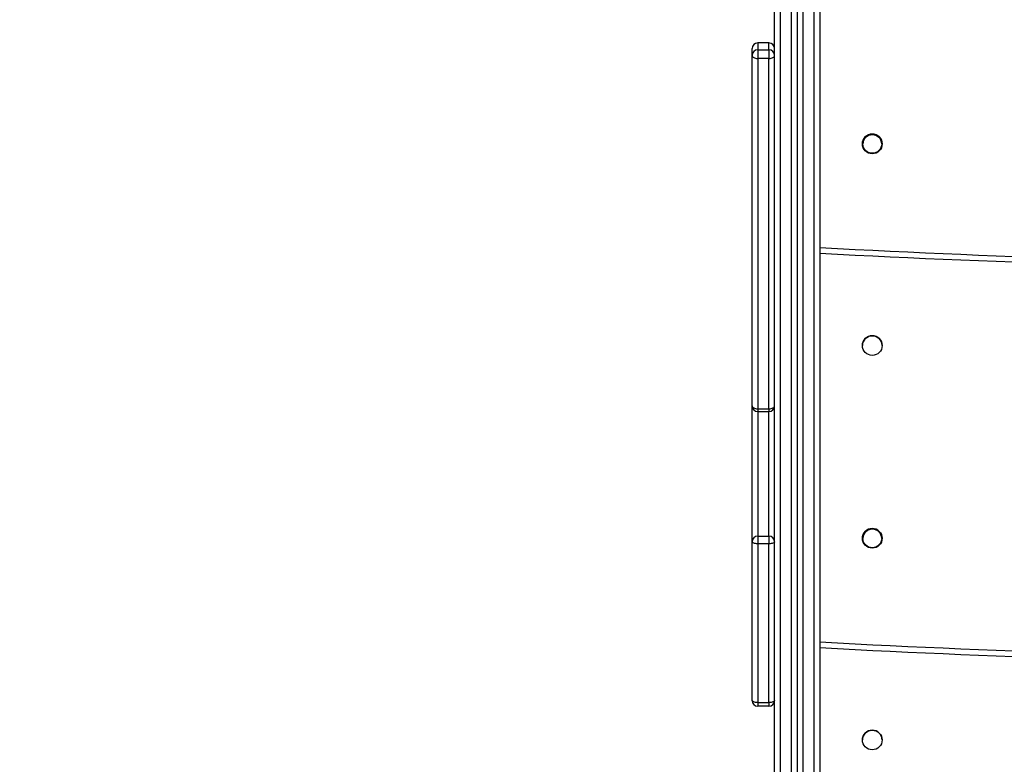
# Model space of a CAD drawing. Units: millimetres. Extents: x -612 to 739, y 92 to 803.
# Drawn here: x 256 to 308, y 279 to 318 of the extents above; entities that cross this region are included whole.
import ezdxf

# ---------------------------------------------------------------- set-up
doc = ezdxf.new("R2010")
doc.units = ezdxf.units.MM
doc.layers.add('VP-EQ', color=7, linetype='Continuous', true_color=0x8a3492)
doc.layers.add('VP-HIC', color=6, linetype='Continuous')

# ---------------------------------------------------------------- blocks, each defined once
blk = doc.blocks.new('RC1502_')
at = {"color": 0, "linetype": 'Continuous', "lineweight": 25}
for p, q in [((295.798, 253.602), (295.798, 359.352)), ((296.098, 359.364), (296.098, 253.164)), ((296.698, 245.776), (296.698, 359.389)), ((296.998, 359.401), (296.998, 245.966)), ((297.298, 359.413), (297.298, 245.776)), ((297.898, 245.776), (297.898, 359.438)), ((298.198, 359.45), (298.198, 245.966)), ((294.898, 317.226), (294.898, 316.862)), ((295.498, 317.226), (294.898, 317.226)), ((295.498, 316.862), (295.498, 317.226)), ((294.598, 316.562), (294.598, 316.926)), ((294.898, 316.862), (295.498, 316.862)), ((294.898, 316.862), (294.898, 316.402)), ((295.498, 316.862), (295.498, 316.402)), ((294.598, 297.905), (294.598, 316.562)), ((294.898, 316.402), (294.898, 297.745)), ((295.498, 316.402), (294.898, 316.402)), ((295.498, 297.745), (295.498, 316.402)), ((296.998, 307.349), (296.998, 307.349)), ((294.598, 290.668), (294.598, 297.905)), ((294.898, 297.745), (295.498, 297.745)), ((294.898, 297.745), (294.898, 297.605)), ((294.898, 297.605), (295.498, 297.605)), ((294.898, 297.605), (294.898, 290.963)), ((295.498, 297.745), (295.498, 297.605)), ((295.498, 290.963), (295.498, 297.605)), ((294.598, 282.212), (294.598, 290.668)), ((294.898, 290.963), (295.498, 290.963)), ((294.898, 290.963), (294.898, 290.562)), ((294.898, 290.562), (294.898, 282.107)), ((295.498, 290.562), (294.898, 290.562)), ((295.498, 290.963), (295.498, 290.562)), ((295.498, 282.107), (295.498, 290.562)), ((296.998, 286.349), (296.998, 286.349)), ((294.898, 282.107), (295.498, 282.107)), ((294.898, 282.107), (294.898, 281.912)), ((295.498, 282.107), (295.498, 281.912)), ((295.498, 281.912), (294.898, 281.912))]:
    blk.add_line(p, q, dxfattribs=at)
at = {"color": 0, "linetype": 'Continuous', "lineweight": 25, "flags": 128}
for points in [[(294.598, 316.562), (294.604, 316.531), (294.621, 316.501), (294.649, 316.473), (294.686, 316.449), (294.732, 316.429), (294.784, 316.414), (294.84, 316.405), (294.898, 316.402)], [(295.498, 316.402), (295.557, 316.405), (295.613, 316.414), (295.665, 316.429), (295.711, 316.449), (295.748, 316.473), (295.776, 316.501), (295.793, 316.531), (295.798, 316.562)], [(294.598, 297.905), (294.604, 297.874), (294.621, 297.844), (294.649, 297.816), (294.686, 297.792), (294.732, 297.772), (294.784, 297.757), (294.84, 297.748), (294.898, 297.745)], [(295.498, 297.745), (295.557, 297.748), (295.613, 297.757), (295.665, 297.772), (295.711, 297.792), (295.748, 297.816), (295.776, 297.844), (295.793, 297.874), (295.798, 297.905)], [(294.898, 290.562), (294.84, 290.564), (294.784, 290.57), (294.732, 290.58), (294.686, 290.593), (294.649, 290.609), (294.621, 290.627), (294.604, 290.647), (294.598, 290.668)], [(295.798, 290.668), (295.793, 290.647), (295.776, 290.627), (295.748, 290.609), (295.711, 290.593), (295.665, 290.58), (295.613, 290.57), (295.557, 290.564), (295.498, 290.562)], [(294.898, 282.107), (294.84, 282.109), (294.784, 282.115), (294.732, 282.124), (294.686, 282.138), (294.649, 282.154), (294.621, 282.172), (294.604, 282.192), (294.598, 282.212)], [(295.798, 282.212), (295.793, 282.192), (295.776, 282.172), (295.748, 282.154), (295.711, 282.138), (295.665, 282.124), (295.613, 282.115), (295.557, 282.109), (295.498, 282.107)]]:
    blk.add_lwpolyline(points, dxfattribs=at)
at = {"color": 0, "linetype": 'Continuous', "lineweight": 25}
for centre, radius in [((300.998, 311.849), 0.525), ((300.998, 311.849), 0.5), ((300.998, 301.113), 0.525), ((300.998, 290.85), 0.525), ((300.998, 290.849), 0.5), ((300.998, 280.113), 0.525)]:
    blk.add_circle(centre, radius, dxfattribs=at)
for centre, radius, start, end in [((294.898, 316.926), 0.3, 90, 180), ((294.898, 316.926), 0.3, 90.0007, 179.9997), ((295.498, 316.926), 0.3, 0, 90), ((295.498, 316.926), 0.3, 0.0003, 89.9993), ((294.898, 316.562), 0.3, 90.0016, 179.9988), ((295.498, 316.562), 0.3, 0.0012, 89.9984), ((300.998, 311.849), 0.525, 0, 180), ((300.998, 311.849), 0.5, 0, 180), ((328.298, 855.208), 549.7, 266.86108, 273.13892), ((328.298, 855.208), 550, 266.86279, 273.13721), ((328.298, 855.208), 550, 266.86279, 273.13721), ((300.998, 301.113), 0.525, 0, 180), ((294.898, 297.905), 0.3, 180, 270), ((295.498, 297.905), 0.3, 270, 0), ((300.998, 290.85), 0.525, 0, 180), ((300.998, 290.849), 0.5, 0, 180), ((294.896, 290.666), 0.298, 89.6086, 179.5986), ((295.5, 290.666), 0.298, 0.4014, 90.3913), ((328.298, 834.208), 549.7, 266.86108, 273.13892), ((328.298, 834.208), 550, 266.86279, 273.13721), ((328.298, 834.208), 550, 266.86279, 273.13721), ((294.898, 282.212), 0.3, 180, 270), ((295.498, 282.212), 0.3, 270, 0), ((300.998, 280.113), 0.525, 0, 180)]:
    blk.add_arc(centre, radius, start, end, dxfattribs=at)
blk = doc.blocks.new('RC1502_2D')
at = {"layer": 'VP-EQ', "color": 0}
blk.add_blockref('RC1502_', (0, 0), dxfattribs=at)

msp = doc.modelspace()

# ---------------------------------------------------------------- linework, layer by layer
at = {"layer": 'VP-HIC', "color": 4}
msp.add_lwpolyline([(529.054, 455.075), (529.066, 347.508, -0.414245), (379.066, 197.492), (278.639, 197.492, -0.414182), (128.639, 347.476), (128.627, 455.043, -0.414245), (278.627, 605.059), (379.054, 605.059, -0.414182)], format="xyb", close=True, dxfattribs=at)
at = {"layer": 'VP-HIC', "color": 6}
msp.add_lwpolyline([(138.193, 282.86, 0.370485), (286.473, 155.508), (370.123, 155.508, 0.394932), (519.794, 295.574, 0.0016), (520.123, 296.475), (520.123, 242.208, -0.414214), (370.123, 92.208), (286.473, 92.208, -0.414214), (136.473, 242.208), (136.473, 282.86)], format="xyb", close=True, dxfattribs=at)
at = {"layer": 'VP-HIC', "color": 3}
msp.add_lwpolyline([(519.794, 295.574, -0.394932), (370.123, 155.508), (286.473, 155.508, -0.370485), (138.193, 282.86), (143.278, 282.86, 0.288996), (278.639, 197.492), (379.066, 197.492, 0.314099)], format="xyb", close=True, dxfattribs=at)

# ---------------------------------------------------------------- block references
at = {"layer": 'VP-EQ', "color": 0}
msp.add_blockref('RC1502_2D', (0, 0), dxfattribs=at)

doc.saveas('drawing.dxf')
